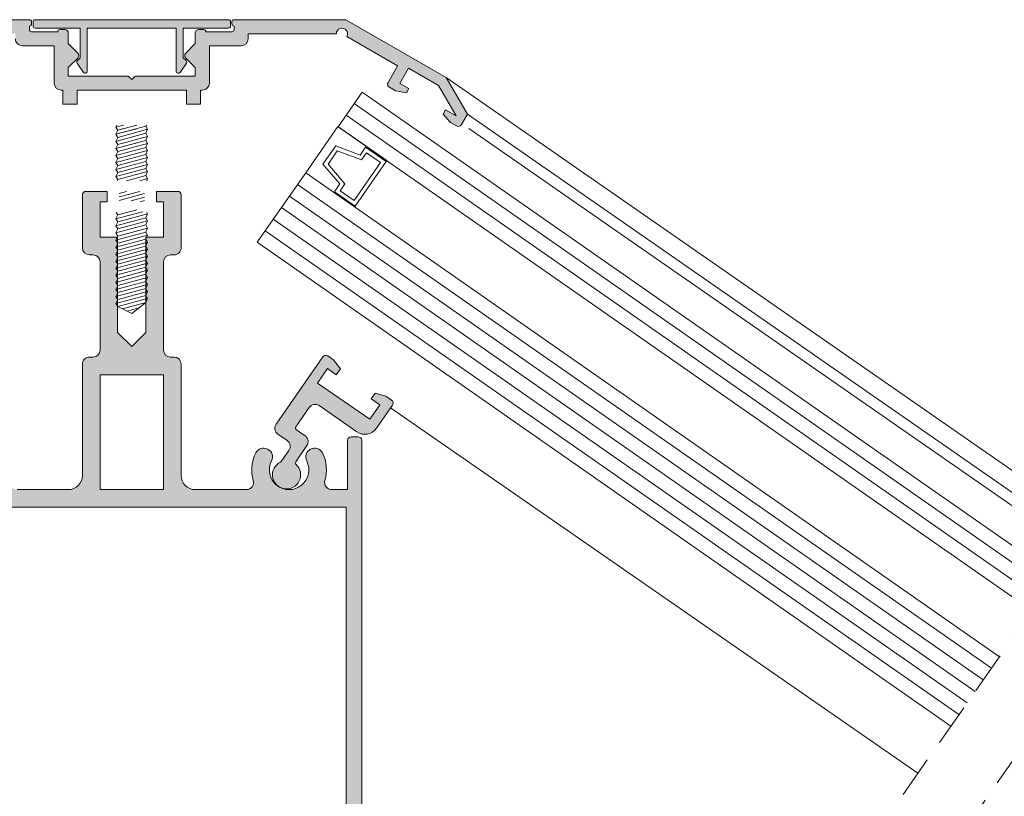
# Model space of a CAD drawing. Units: millimetres. Extents: x 17396 to 17693, y -6377 to -5957.
# Drawn here: x 17546 to 17592, y -6070 to -6034 of the extents above; entities that cross this region are included whole.
import ezdxf

# ---------------------------------------------------------------- set-up
doc = ezdxf.new("R2010")
doc.units = ezdxf.units.MM
doc.linetypes.add('DASHEDX2', pattern=[1.5, 1, -0.5])
doc.layers.get('0').update_dxf_attribs({"lineweight": 9})
doc.layers.add('LAMINADO', color=7, linetype='Continuous', lineweight=15, true_color=0x003200)
doc.layers.add('VIDRO 1-4', color=7, linetype='Continuous', lineweight=13, true_color=0x00d900)
for name, color, linetype, lineweight in [('LINHAS SECUNDÁRIAS', 7, 'Continuous', 15), ('PARAFUSO FIXAÇÃO', 7, 'Continuous', 9), ('PERFIL', 7, 'Continuous', 5), ('VIDRO COMPLEMENTOS', 7, 'Continuous', 13)]:
    doc.layers.add(name, color=color, linetype=linetype, lineweight=lineweight)

msp = doc.modelspace()

# ---------------------------------------------------------------- hatches: boundary and pattern name
at = {"layer": 'PERFIL'}
h = msp.add_hatch(color=256, dxfattribs=at)
edge = h.paths.add_edge_path()
edge.add_line((17554.49110806207, -6037.745974703276), (17553.82444141592, -6037.745974703276))
edge.add_line((17553.82444141592, -6037.745974703276), (17553.82444141592, -6037.079308057121))
edge.add_line((17553.82444141592, -6037.079308057121), (17548.65777490823, -6037.079308057121))
edge.add_line((17548.65777490823, -6037.079308057121), (17548.65777490823, -6037.745974703276))
edge.add_line((17548.65777490823, -6037.745974703276), (17547.99110826207, -6037.745974703276))
edge.add_line((17547.99110826207, -6037.745974703276), (17547.99110826207, -6037.079308057121))
edge.add_line((17547.99110826207, -6037.079308057121), (17547.90777493131, -6037.079308057121))
edge.add_arc((17547.90777493131, -6036.745974734044), 0.3333333230766584, 180, 270, ccw=False)
edge.add_line((17547.57444160823, -6036.745974734044), (17547.57444160823, -6034.979308121739))
edge.add_line((17547.57444160823, -6034.979308121739), (17546.07444165438, -6034.979308121739))
edge.add_arc((17546.07444165438, -6034.645974798662), 0.3333333230766584, 180, 270, ccw=False)
edge.add_line((17545.74110833131, -6034.645974798662), (17545.74110833131, -6034.412641472506))
edge.add_line((17545.74110833131, -6034.412641472506), (17541.57444179284, -6034.412641472506))
edge.add_arc((17541.30777513438, -6034.412641472506), 0.2666666584627819, 0, 210.0000000001621)
edge.add_line((17541.07683503381, -6034.545974801737), (17538.6808314904, -6035.92930809251))
edge.add_line((17538.6808314904, -6035.92930809251), (17539.13083147655, -6036.708730931933))
edge.add_arc((17538.98649391369, -6036.792064262704), 0.1666666615383166, -59.99999999927542, 30.000000000724583, ccw=False)
edge.add_line((17539.06982724446, -6036.936401825559), (17538.78115211875, -6037.103068487098))
edge.add_line((17538.78115211875, -6037.103068487098), (17538.26480609941, -6037.208730916548))
edge.add_line((17538.26480609941, -6037.208730916548), (17538.14813943634, -6037.006658328549))
edge.add_line((17538.14813943634, -6037.006658328549), (17538.58115212491, -6036.756658336241))
edge.add_line((17538.58115212491, -6036.756658336241), (17538.16448547105, -6036.034970521959))
edge.add_line((17538.16448547105, -6036.034970521959), (17536.74942200514, -6036.851957794929))
edge.add_line((17536.74942200514, -6036.851957794929), (17535.91608869745, -6038.295333423491))
edge.add_line((17535.91608869745, -6038.295333423491), (17536.41608868206, -6038.006658297779))
edge.add_line((17536.41608868206, -6038.006658297779), (17536.53275534514, -6038.20873088578))
edge.add_line((17536.53275534514, -6038.20873088578), (17536.18307598734, -6038.603068440942))
edge.add_line((17536.18307598734, -6038.603068440942), (17535.89440086163, -6038.769735102481))
edge.add_arc((17535.81106753086, -6038.625397539621), 0.1666666615440738, 210.0000000009116, 300.00000000102597, ccw=False)
edge.add_line((17535.666729968, -6038.708730870395), (17535.38339664338, -6038.217983156684))
edge.add_line((17535.38339664338, -6038.217983156684), (17536.38339661262, -6036.485932402408))
edge.add_line((17536.38339661262, -6036.485932402408), (17541.12914234492, -6033.745974826353))
edge.add_line((17541.12914234492, -6033.745974826353), (17546.40777497746, -6033.745974826353))
edge.add_arc((17546.40777497746, -6033.845974823275), 0.09999999692263373, -1.042224084812915e-09, 90, ccw=False)
edge.add_line((17546.50777497438, -6033.845974823277), (17546.50777497438, -6033.9459748202))
edge.add_arc((17546.40777497746, -6033.945974820201), 0.09999999692081474, -90, 5.210836206970271e-10, ccw=False)
edge.add_line((17546.40777497746, -6034.045974817122), (17546.40777497746, -6034.212641478661))
edge.add_arc((17546.50777497438, -6034.212641478663), 0.09999999692445272, 179.9999999989578, 269.9999999979156)
edge.add_line((17546.50777497438, -6034.312641475585), (17547.74110826977, -6034.312641475585))
edge.add_arc((17547.84110826669, -6034.312641475587), 0.09999999692445272, 89.99999999791561, 179.9999999989578, ccw=False)
edge.add_line((17547.84110826669, -6034.212641478661), (17548.07444159284, -6034.212641478661))
edge.add_arc((17548.07444159284, -6034.379308140201), 0.1666666615401482, 6.252776074688882e-10, 90, ccw=False)
edge.add_line((17548.24110825438, -6034.379308140199), (17548.24110825438, -6034.874570270837))
edge.add_line((17548.24110825438, -6034.874570270837), (17548.69229270403, -6035.325754720484))
edge.add_arc((17548.57444157746, -6035.443605847056), 0.1666666615385367, -44.999999999999886, 45, ccw=False)
edge.add_line((17548.69229270403, -6035.561456973627), (17548.24110825438, -6036.012641423277))
edge.add_line((17548.24110825438, -6036.012641423277), (17548.24110825438, -6036.412641410968))
edge.add_line((17548.24110825438, -6036.412641410968), (17551.07444150053, -6036.412641410968))
edge.add_line((17551.07444150053, -6036.412641410968), (17551.24110816207, -6036.579308072506))
edge.add_line((17551.24110816207, -6036.579308072506), (17551.40777482361, -6036.412641410968))
edge.add_line((17551.40777482361, -6036.412641410968), (17554.24110806976, -6036.412641410968))
edge.add_line((17554.24110806976, -6036.412641410968), (17554.24110806976, -6036.012641423277))
edge.add_line((17554.24110806976, -6036.012641423277), (17553.78992362012, -6035.561456973627))
edge.add_arc((17553.90777474669, -6035.443605847056), 0.1666666615385367, 135, 225, ccw=False)
edge.add_line((17553.78992362012, -6035.325754720484), (17554.24110806976, -6034.874570270837))
edge.add_line((17554.24110806976, -6034.874570270837), (17554.24110806976, -6034.379308140199))
edge.add_arc((17554.40777473131, -6034.379308140201), 0.1666666615419672, 90, 179.9999999993747, ccw=False)
edge.add_line((17554.40777473131, -6034.212641478661), (17554.64110805746, -6034.212641478661))
edge.add_arc((17554.64110805746, -6034.312641475583), 0.09999999692263373, -1.042224084812915e-09, 90, ccw=False)
edge.add_line((17554.74110805438, -6034.312641475585), (17555.97444134977, -6034.312641475585))
edge.add_arc((17555.97444134977, -6034.212641478663), 0.09999999692263373, 270, 360.0000000010422)
edge.add_line((17556.07444134669, -6034.212641478661), (17556.07444134669, -6034.045974817122))
edge.add_arc((17556.07444134669, -6033.945974820201), 0.09999999692172423, 179.9999999994789, 270, ccw=False)
edge.add_line((17555.97444134977, -6033.9459748202), (17555.97444134977, -6033.845974823277))
edge.add_arc((17556.07444134669, -6033.845974823275), 0.09999999692081474, 90, 180.0000000010422, ccw=False)
edge.add_line((17556.07444134669, -6033.745974826353), (17561.35307397923, -6033.745974826353))
edge.add_line((17561.35307397923, -6033.745974826353), (17566.09881971154, -6036.485932402408))
edge.add_line((17566.09881971154, -6036.485932402408), (17567.09881968077, -6038.217983156684))
edge.add_line((17567.09881968077, -6038.217983156684), (17566.81548635615, -6038.708730870395))
edge.add_arc((17566.6711487933, -6038.625397539625), 0.1666666615378618, 239.9999999994318, 329.9999999995462, ccw=False)
edge.add_line((17566.58781546252, -6038.769735102481), (17566.29914033681, -6038.603068440942))
edge.add_line((17566.29914033681, -6038.603068440942), (17565.94946097901, -6038.20873088578))
edge.add_line((17565.94946097901, -6038.20873088578), (17566.06612764209, -6038.006658297779))
edge.add_line((17566.06612764209, -6038.006658297779), (17566.56612762671, -6038.295333423491))
edge.add_line((17566.56612762671, -6038.295333423491), (17565.73279431901, -6036.851957794929))
edge.add_line((17565.73279431901, -6036.851957794929), (17564.31773085309, -6036.034970521959))
edge.add_line((17564.31773085309, -6036.034970521959), (17563.90106419924, -6036.756658336241))
edge.add_line((17563.90106419924, -6036.756658336241), (17564.33407688781, -6037.006658328549))
edge.add_line((17564.33407688781, -6037.006658328549), (17564.21741022474, -6037.208730916548))
edge.add_line((17564.21741022474, -6037.208730916548), (17563.7010642054, -6037.103068487098))
edge.add_line((17563.7010642054, -6037.103068487098), (17563.41238907968, -6036.936401825559))
edge.add_arc((17563.49572241045, -6036.792064262704), 0.1666666615383166, 149.9999999992754, 239.99999999927542, ccw=False)
edge.add_line((17563.3513848476, -6036.708730931933), (17563.80138483376, -6035.92930809251))
edge.add_line((17563.80138483376, -6035.92930809251), (17561.40538129034, -6034.545974801737))
edge.add_arc((17561.17444118977, -6034.412641472507), 0.2666666584610206, 330.0000000000071, 540.0000000001954)
edge.add_line((17560.9077745313, -6034.412641472508), (17556.74110799284, -6034.412641472506))
edge.add_line((17556.74110799284, -6034.412641472506), (17556.74110799284, -6034.645974798662))
edge.add_arc((17556.40777466977, -6034.645974798662), 0.3333333230766584, -90, 0, ccw=False)
edge.add_line((17556.40777466977, -6034.979308121739), (17554.90777471592, -6034.979308121739))
edge.add_line((17554.90777471592, -6034.979308121739), (17554.90777471592, -6036.745974734044))
edge.add_arc((17554.57444139284, -6036.745974734044), 0.3333333230766584, -90, 0, ccw=False)
edge.add_line((17554.57444139284, -6037.079308057121), (17554.49110806207, -6037.079308057121))
edge.add_line((17554.49110806207, -6037.079308057121), (17554.49110806207, -6037.745974703276))
h = msp.add_hatch(color=256, dxfattribs=at)
edge = h.paths.add_edge_path()
edge.add_line((17548.65919303709, -6035.808221337847), (17548.95919302786, -6036.236665726684))
edge.add_arc((17549.04110822977, -6036.179308084815), 0.09999999692400938, 214.9999999988906, 359.9999999994789)
edge.add_line((17549.14110822669, -6036.179308084816), (17549.14110822669, -6034.145974814047))
edge.add_line((17549.14110822669, -6034.145974814047), (17553.34110809746, -6034.145974814047))
edge.add_line((17553.34110809746, -6034.145974814047), (17553.34110809746, -6036.179308084816))
edge.add_arc((17553.44110809438, -6036.179308084815), 0.09999999692081474, 180.0000000005211, 325.0000000011094)
edge.add_line((17553.52302329629, -6036.236665726684), (17553.82302328706, -6035.808221337847))
edge.add_arc((17553.74110808515, -6035.750863695978), 0.09999999692348771, 325.0000000015363, 405.6770312065036)
edge.add_line((17553.8109782967, -6035.679322428706), (17553.67444142054, -6035.545974770969))
edge.add_line((17553.67444142054, -6035.545974770969), (17553.67444142054, -6034.145974814047))
edge.add_line((17553.67444142054, -6034.145974814047), (17555.80777468823, -6034.145974814047))
edge.add_arc((17555.80777468823, -6034.045974817128), 0.09999999691899575, 270.0000000020844, 360.0000000031266)
edge.add_line((17555.90777468515, -6034.045974817122), (17555.90777468515, -6033.845974823277))
edge.add_arc((17555.80777468823, -6033.845974823272), 0.09999999691717676, 359.9999999968734, 449.9999999979156)
edge.add_line((17555.80777468823, -6033.745974826353), (17546.67444163592, -6033.745974826353))
edge.add_arc((17546.67444163592, -6033.845974823279), 0.0999999969262717, 90, 179.9999999989578)
edge.add_line((17546.57444163899, -6033.845974823277), (17546.57444163899, -6034.045974817122))
edge.add_arc((17546.67444163592, -6034.045974817121), 0.09999999692445272, 180.0000000010422, 270.0000000020844)
edge.add_line((17546.67444163592, -6034.145974814047), (17548.80777490362, -6034.145974814047))
edge.add_line((17548.80777490362, -6034.145974814047), (17548.80777490362, -6035.545974770969))
edge.add_line((17548.80777490362, -6035.545974770969), (17548.67123802745, -6035.679322428706))
edge.add_arc((17548.741108239, -6035.750863695974), 0.09999999692278858, 134.3229687968081, 215.0000000017936)
h = msp.add_hatch(color=256, dxfattribs=at)
edge = h.paths.add_edge_path()
edge.add_line((17550.0744415313, -6042.362641227893), (17549.74110820823, -6042.362641227893))
edge.add_line((17549.74110820823, -6042.362641227893), (17549.74110820823, -6044.029307843278))
edge.add_line((17549.74110820823, -6044.029307843278), (17550.57444151592, -6044.029307843278))
edge.add_line((17550.57444151592, -6044.029307843278), (17550.57444151592, -6048.529307704816))
edge.add_line((17550.57444151592, -6048.529307704816), (17551.24110816207, -6049.19597435097))
edge.add_line((17551.24110816207, -6049.19597435097), (17551.90777480823, -6048.529307704816))
edge.add_line((17551.90777480823, -6048.529307704816), (17551.90777480823, -6044.029307843278))
edge.add_line((17551.90777480823, -6044.029307843278), (17552.74110811592, -6044.029307843278))
edge.add_line((17552.74110811592, -6044.029307843278), (17552.74110811592, -6042.362641227893))
edge.add_line((17552.74110811592, -6042.362641227893), (17552.40777479285, -6042.362641227893))
edge.add_line((17552.40777479285, -6042.362641227893), (17552.40777479285, -6041.862641243278))
edge.add_line((17552.40777479285, -6041.862641243278), (17553.40777476208, -6041.862641243278))
edge.add_arc((17553.40777476208, -6042.029307904814), 0.1666666615365102, -6.252776074688882e-10, 90, ccw=False)
edge.add_line((17553.57444142361, -6042.029307904816), (17553.57444142361, -6044.529307827893))
edge.add_arc((17553.24110810053, -6044.529307827893), 0.3333333230766584, -90, 0, ccw=False)
edge.add_line((17553.24110810053, -6044.862641150969), (17553.074441439, -6044.862641150969))
edge.add_arc((17553.074441439, -6045.195974474046), 0.3333333230766584, 90, 180)
edge.add_line((17552.74110811592, -6045.195974474046), (17552.74110811592, -6049.362641012508))
edge.add_arc((17553.074441439, -6049.362641012508), 0.3333333230766584, 180, 270)
edge.add_line((17553.074441439, -6049.695974335585), (17553.24110810053, -6049.695974335585))
edge.add_arc((17553.24110810053, -6050.029307658661), 0.3333333230766584, 0, 90, ccw=False)
edge.add_line((17553.57444142361, -6050.029307658661), (17553.57444142361, -6055.295974163276))
edge.add_arc((17554.24110806976, -6055.295974163276), 0.6666666461533168, 180, 270)
edge.add_line((17554.24110806976, -6055.962640809429), (17556.66198014886, -6055.962640809429))
edge.add_arc((17556.66198014886, -6055.629307486352), 0.3333333230766584, 270, 376.6015495987292)
edge.add_arc((17558.67444126669, -6055.02930750481), 1.766666612305362, 152.9774086676606, 196.6015495992148, ccw=False)
edge.add_arc((17557.47182424674, -6054.415946117724), 0.4166666538459857, -27.02259133247088, 152.977408667529, ccw=False)
edge.add_arc((17558.67444126669, -6055.029307504816), 0.9333333046160721, 152.9774086674796, 387.0225913325203)
edge.add_arc((17559.87705828664, -6054.415946117724), 0.4166666538459857, 27.022591332470995, 207.0225913324709, ccw=False)
edge.add_arc((17558.67444126669, -6055.029307504819), 1.766666612306456, -16.601549598898373, 27.02259133265568, ccw=False)
edge.add_arc((17560.68690238452, -6055.629307486352), 0.3333333230777901, 163.3984504012708, 270)
edge.add_line((17560.68690238452, -6055.962640809429), (17561.44110784823, -6055.962640809429))
edge.add_line((17561.44110784823, -6055.962640809429), (17561.44110784823, -6053.629307547891))
edge.add_arc((17561.60777450976, -6053.629307547889), 0.1666666615346912, 90, 180.0000000006253, ccw=False)
edge.add_line((17561.60777450976, -6053.462640886352), (17561.94110783284, -6053.462640886352))
edge.add_arc((17561.94110783284, -6053.629307547892), 0.1666666615401482, 6.252776074688882e-10, 90.00000000125073, ccw=False)
edge.add_line((17562.10777449438, -6053.629307547891), (17562.10777449438, -6093.795972978661))
edge.add_arc((17561.44110784823, -6093.795972978661), 0.6666666461533168, -90, 0, ccw=False)
edge.add_line((17561.44110784823, -6094.462639624814), (17541.04110847592, -6094.462639624814))
edge.add_arc((17541.04110847592, -6093.795972978661), 0.6666666461533168, 180, 270, ccw=False)
edge.add_line((17540.37444182976, -6093.795972978661), (17540.37444182976, -6053.629307547891))
edge.add_arc((17540.5411084913, -6053.629307547889), 0.1666666615346912, 90, 180.0000000006253, ccw=False)
edge.add_line((17540.5411084913, -6053.462640886352), (17540.87444181438, -6053.462640886352))
edge.add_arc((17540.87444181438, -6053.629307547892), 0.1666666615401482, 6.252776074688882e-10, 90.00000000125073, ccw=False)
edge.add_line((17541.04110847592, -6053.629307547891), (17541.04110847592, -6055.962640809429))
edge.add_line((17541.04110847592, -6055.962640809429), (17541.79531393963, -6055.962640809429))
edge.add_arc((17541.79531393963, -6055.629307486355), 0.3333333230739299, 270.0000000006253, 376.6015495993573)
edge.add_arc((17543.80777505746, -6055.029307504819), 1.76666661230625, 152.9774086673442, 196.6015495988984, ccw=False)
edge.add_arc((17542.60515803751, -6054.415946117724), 0.4166666538459857, -27.02259133247088, 152.977408667529, ccw=False)
edge.add_arc((17543.80777505746, -6055.029307504816), 0.9333333046160721, 152.9774086674796, 387.0225913325203)
edge.add_arc((17545.01039207741, -6054.415946117724), 0.4166666538459857, 27.022591332470995, 207.0225913324709, ccw=False)
edge.add_arc((17543.80777505746, -6055.029307504819), 1.766666612306456, -16.601549598898373, 27.02259133265568, ccw=False)
edge.add_arc((17545.82023617529, -6055.629307486352), 0.3333333230777901, 163.3984504012708, 270)
edge.add_line((17545.82023617529, -6055.962640809429), (17548.24110825438, -6055.962640809429))
edge.add_arc((17548.24110825438, -6055.295974163276), 0.6666666461533168, 270, 360)
edge.add_line((17548.90777490054, -6055.295974163276), (17548.90777490054, -6050.029307658661))
edge.add_arc((17549.24110822361, -6050.029307658661), 0.3333333230766584, 90, 180, ccw=False)
edge.add_line((17549.24110822361, -6049.695974335585), (17549.40777488515, -6049.695974335585))
edge.add_arc((17549.40777488515, -6049.362641012508), 0.3333333230766584, 270, 360)
edge.add_line((17549.74110820823, -6049.362641012508), (17549.74110820823, -6045.195974474046))
edge.add_arc((17549.40777488515, -6045.195974474046), 0.3333333230766584, 0, 90)
edge.add_line((17549.40777488515, -6044.862641150969), (17549.24110822361, -6044.862641150969))
edge.add_arc((17549.24110822361, -6044.529307827893), 0.3333333230766584, 180, 270, ccw=False)
edge.add_line((17548.90777490054, -6044.529307827893), (17548.90777490054, -6042.029307904816))
edge.add_arc((17549.07444156207, -6042.029307904814), 0.1666666615346912, 90, 180.0000000006253, ccw=False)
edge.add_line((17549.07444156207, -6041.862641243278), (17550.0744415313, -6041.862641243278))
edge.add_line((17550.0744415313, -6041.862641243278), (17550.0744415313, -6042.362641227893))
h.paths.add_polyline_path([(17541.10777514054, -6092.795973009431), (17541.10777514054, -6056.795974117123), (17561.37444118361, -6056.795974117123), (17561.37444118361, -6092.795973009431)], flags=16)
h.paths.add_polyline_path([(17549.74110820823, -6050.529307643278), (17549.74110820823, -6055.962640809429), (17552.74110811592, -6055.962640809429), (17552.74110811592, -6050.529307643278)], flags=16)
h = msp.add_hatch(color=256, dxfattribs=at)
edge = h.paths.add_edge_path()
edge.add_line((17560.02023138728, -6050.928040375712), (17562.48517212526, -6052.638030610885))
edge.add_line((17562.48517212526, -6052.638030610885), (17562.96016941281, -6051.953324850335))
edge.add_line((17562.96016941281, -6051.953324850335), (17562.54934595648, -6051.668326477807))
edge.add_line((17562.54934595648, -6051.668326477807), (17562.7393448715, -6051.394444173587))
edge.add_line((17562.7393448715, -6051.394444173587), (17563.24516778534, -6051.542501394005))
edge.add_line((17563.24516778534, -6051.542501394005), (17563.51905008956, -6051.732500309025))
edge.add_arc((17563.42405063205, -6051.869441461136), 0.1666666615389751, -34.74999999933601, 55.25000000022891, ccw=False)
edge.add_line((17563.56099178416, -6051.964440918645), (17562.80099612408, -6053.059970135525))
edge.add_arc((17562.25323151564, -6052.679972305487), 0.666666646152911, 235.2500000000507, 325.2500000000507, ccw=False)
edge.add_line((17561.8732336856, -6053.227736913927), (17560.09299870818, -6051.992743966302))
edge.add_arc((17559.90299979315, -6052.266626270523), 0.3333333230800238, 55.24999999971514, 145.2499999997938)
edge.add_line((17559.62911748893, -6052.076627355503), (17558.99451283389, -6052.991406185552))
edge.add_arc((17559.07667752516, -6053.04840586006), 0.09999999692211271, 145.24999999744, 235.2499999988904)
edge.add_line((17559.01967785065, -6053.130570551325), (17559.43050130698, -6053.415568923853))
edge.add_arc((17559.24050239197, -6053.689451228075), 0.3333333230758765, -34.74999999969242, 55.25000000074277, ccw=False)
edge.add_line((17559.51438469619, -6053.879450143092), (17558.98626265247, -6054.640734923211))
edge.add_arc((17559.06842734373, -6054.69773459772), 0.09999999692211271, 145.24999999744, 227.7552825425832)
edge.add_arc((17558.55299846506, -6055.265282668488), 0.6666666461493308, -244.34184579412545, 47.755282545944624, ccw=False)
edge.add_arc((17558.22103114146, -6054.574214337825), 0.09999999691347924, 295.6581542106077, 325.2500000047188)
edge.add_line((17558.30319583273, -6054.631214012318), (17558.66688695982, -6054.106955419043))
edge.add_arc((17558.3930046556, -6053.916956504025), 0.3333333230789263, 325.2500000005356, 415.250000000318)
edge.add_line((17558.58300357062, -6053.643074199802), (17558.14479188387, -6053.339075935771))
edge.add_arc((17558.33479079889, -6053.065193631553), 0.333333323074961, 145.2499999994374, 235.2499999998725, ccw=False)
edge.add_line((17558.06090849467, -6052.875194716532), (17560.27440413352, -6049.684453938414))
edge.add_arc((17560.41134528563, -6049.779453395923), 0.1666666615397223, 55.25000000040711, 145.2500000004071, ccw=False)
edge.add_line((17560.50634474314, -6049.642512243811), (17560.78022704736, -6049.83251115883))
edge.add_line((17560.78022704736, -6049.83251115883), (17561.09605104618, -6050.25445068347))
edge.add_line((17561.09605104618, -6050.25445068347), (17560.90605213116, -6050.52833298769))
edge.add_line((17560.90605213116, -6050.52833298769), (17560.49522867483, -6050.24333461516))
edge.add_line((17560.49522867483, -6050.24333461516), (17560.02023138728, -6050.928040375712))

# ---------------------------------------------------------------- linework, layer by layer
at = {"linetype": 'DASHEDX2', "ltscale": 2}
for p, q in [((17567.0388587253, -6099.863963125875, 0.8999999999999981), (17598.40303751599, -6055.064932998444, 0.8999999999999981)), ((17569.76949259914, -6101.775702928885, 0.8999999999999981), (17601.13367138983, -6056.976672801454, 0.8999999999999981))]:
    msp.add_line(p, q, dxfattribs=at)
at = {"layer": 'LAMINADO'}
for p, q in [((17560.98708809188, -6038.804227585538, 0.8999999999999981), (17562.13319619301, -6037.165192511363, 0.8999999999999981)), ((17562.13319619301, -6037.165192511363, 0.8999999999999981), (17594.91632039491, -6060.045185993283, 0.8999999999999981)), ((17560.98708809188, -6038.804227585538, 0.8999999999999981), (17593.76909604562, -6061.683824088347, 0.8999999999999981)), ((17557.1667277546, -6044.267677833036, 0.8999999999999981), (17559.45894395704, -6040.989607684432, 0.8999999999999981)), ((17592.24146001427, -6063.865823274394, 0.8999999999999981), (17559.45894395707, -6040.989607684452, 0.8999999999999981)), ((17591.09620242376, -6065.501652149208, 0.8999999999999981), (17558.31283585592, -6042.628642758616, 0.8999999999999981)), ((17589.947830561, -6067.141929295341, 0.8999999999999981), (17557.1667277546, -6044.267677833036, 0.8999999999999981))]:
    msp.add_line(p, q, dxfattribs=at)
at = {"layer": 'LINHAS SECUNDÁRIAS', "lineweight": 13}
for p, q in [((17566.09881971154, -6036.485932402408, 0.8999999999999981), (17596.58418210883, -6057.662895429624, 0.8999999999999981)), ((17567.09881968077, -6038.217983156684, 0.8999999999999981), (17596.09524740367, -6058.361265399161, 0.8999999999999981)), ((17567.16474873613, -6038.895254484963, 0.8999999999999981), (17595.79773351148, -6058.786219417826, 0.8999999999999981))]:
    msp.add_line(p, q, dxfattribs=at)
at = {"layer": 'LINHAS SECUNDÁRIAS', "lineweight": 13, "elevation": 0.8999999999999981}
msp.add_lwpolyline([(17563.47316590034, -6052.091041407021), (17588.38556687052, -6069.373388904199)], dxfattribs=at)
at = {"layer": 'PARAFUSO FIXAÇÃO'}
for p, q in [((17550.49204851846, -6038.83045466991, 0.8999999999999981), (17550.53471513012, -6038.733688894056, 0.8999999999999981)), ((17550.57537351589, -6038.974777665469, 0.8999999999999981), (17550.49204851846, -6038.83045466991, 0.8999999999999981)), ((17550.57537351589, -6038.974777665469, 0.8999999999999981), (17550.52246451753, -6038.883136668287, 0.8999999999999981)), ((17550.57537351589, -6038.974777665469, 0.8999999999999981), (17550.52246451753, -6038.883136668287, 0.8999999999999981)), ((17551.99189847231, -6038.928521000226, 0.8999999999999981), (17551.96581980644, -6038.88335133495, 0.8999999999999981)), ((17551.99189847231, -6038.928521000226, 0.8999999999999981), (17551.96581980644, -6038.88335133495, 0.8999999999999981)), ((17550.49204851846, -6039.497054649398, 0.8999999999999981), (17550.57537351589, -6039.308077655213, 0.8999999999999981)), ((17550.57537351589, -6039.308077655213, 0.8999999999999981), (17550.55336118324, -6039.269950989718, 0.8999999999999981)), ((17550.57537351589, -6039.641377644956, 0.8999999999999981), (17550.49204851846, -6039.497054649398, 0.8999999999999981)), ((17550.57537351589, -6039.641377644956, 0.8999999999999981), (17550.52246451753, -6039.549736647775, 0.8999999999999981)), ((17551.99189847231, -6039.595120979714, 0.8999999999999981), (17551.96581980644, -6039.549951314438, 0.8999999999999981)), ((17550.49204851846, -6040.163654628886, 0.8999999999999981), (17550.57537351589, -6039.974677634701, 0.8999999999999981)), ((17550.57537351589, -6040.307977624444, 0.8999999999999981), (17550.49204851846, -6040.163654628886, 0.8999999999999981)), ((17550.57537351589, -6039.974677634701, 0.8999999999999981), (17550.55336118324, -6039.936550969206, 0.8999999999999981)), ((17551.99189847231, -6043.261420866905, 0.8999999999999981), (17551.90857347487, -6043.117097871344, 0.8999999999999981)), ((17550.49204851846, -6043.496654526331, 0.8999999999999981), (17550.57537351589, -6043.307677532147, 0.8999999999999981)), ((17550.57537351589, -6043.640977521892, 0.8999999999999981), (17550.49204851846, -6043.496654526331, 0.8999999999999981)), ((17550.49204851846, -6043.829954516076, 0.8999999999999981), (17550.57537351589, -6043.640977521892, 0.8999999999999981)), ((17551.90857347487, -6043.450397861089, 0.8999999999999981), (17551.99189847231, -6043.261420866905, 0.8999999999999981)), ((17551.99189847231, -6043.594720856648, 0.8999999999999981), (17551.90857347487, -6043.450397861089, 0.8999999999999981)), ((17550.57537351589, -6043.974277511635, 0.8999999999999981), (17550.49204851846, -6043.829954516076, 0.8999999999999981)), ((17550.49204851846, -6047.162954413522, 0.8999999999999981), (17550.57537351589, -6046.973977419338, 0.8999999999999981)), ((17550.57537351589, -6047.307277409081, 0.8999999999999981), (17550.49204851846, -6047.162954413522, 0.8999999999999981))]:
    msp.add_line(p, q, dxfattribs=at)
at = {"layer": 'PARAFUSO FIXAÇÃO', "elevation": 0.8999999999999981}
for points in [[(17550.49204851846, -6038.83045466991), (17550.85318337045, -6038.733688894056)], [(17550.49204851846, -6039.163754659655), (17551.90857347487, -6038.78419800467)], [(17550.49204851846, -6039.163754659653), (17551.47301448828, -6038.900905667741)], [(17550.49204851846, -6039.163754659653), (17551.47301448828, -6038.900905667741)], [(17550.57537351589, -6039.974677634703), (17550.49204851846, -6039.830354639143), (17550.57537351589, -6039.641377644956), (17550.49204851846, -6039.497054649398), (17550.57537351589, -6039.308077655213), (17550.49204851846, -6039.163754659653), (17550.57537351589, -6038.974777665469)], [(17550.57537351589, -6038.974777665469), (17551.47512920963, -6038.733688894056)], [(17550.57537351589, -6038.974777665469), (17551.47512920963, -6038.733688894056)], [(17550.57537351589, -6038.974777665469), (17550.86430450701, -6038.897359001184)], [(17550.57537351589, -6038.974777665469), (17550.86430450701, -6038.897359001184)], [(17550.57537351589, -6038.974777665469), (17550.86430450701, -6038.897359001184)], [(17550.57537351589, -6038.974777665469), (17550.86430450701, -6038.897359001184)], [(17550.57537351589, -6039.308077655213), (17551.99189847231, -6038.928521000226)], [(17550.57537351589, -6039.308077655213), (17551.99189847231, -6038.928521000226)], [(17551.99189847231, -6039.261820989973), (17551.90857347487, -6039.117497994414), (17551.99189847231, -6038.928521000228), (17551.90857347487, -6038.78419800467), (17551.930844289, -6038.733688894056)], [(17551.99189847231, -6039.928420969461), (17551.90857347487, -6039.7840979739), (17551.99189847231, -6039.595120979716), (17551.90857347487, -6039.450797984157), (17551.99189847231, -6039.261820989971), (17551.90857347487, -6039.117497994411), (17551.99189847231, -6038.928521000226)], [(17551.99189847231, -6039.928420969461), (17551.90857347487, -6039.7840979739), (17551.99189847231, -6039.595120979716), (17551.90857347487, -6039.450797984157), (17551.99189847231, -6039.261820989971), (17551.90857347487, -6039.117497994411), (17551.99189847231, -6038.928521000226)], [(17550.49204851846, -6039.497054649398), (17551.90857347487, -6039.117497994411)], [(17550.49204851846, -6039.830354639143), (17551.90857347487, -6039.450797984157)], [(17550.57537351589, -6039.641377644956), (17551.99189847231, -6039.261820989971)], [(17550.57537351589, -6039.641377644956), (17551.99189847231, -6039.261820989971)], [(17550.49204851846, -6039.830354639141), (17551.47301448828, -6039.567505647229)], [(17550.57537351589, -6040.641277614189), (17550.49204851846, -6040.49695461863), (17550.57537351589, -6040.307977624444), (17550.49204851846, -6040.163654628886), (17550.57537351589, -6039.974677634701), (17550.49204851846, -6039.830354639141), (17550.57537351589, -6039.641377644956)], [(17550.49204851846, -6040.163654628886), (17551.90857347487, -6039.784097973898)], [(17550.57537351589, -6039.641377644956), (17550.86430450701, -6039.563958980671)], [(17550.57537351589, -6039.641377644956), (17550.86430450701, -6039.563958980671)], [(17550.57537351589, -6039.974677634701), (17551.99189847231, -6039.595120979714)], [(17551.99189847231, -6040.595020948948), (17551.90857347487, -6040.450697953388), (17551.99189847231, -6040.261720959202), (17551.90857347487, -6040.117397963643), (17551.99189847231, -6039.928420969459), (17551.90857347487, -6039.784097973898), (17551.99189847231, -6039.595120979714)], [(17550.49204851846, -6040.49695461863), (17551.90857347487, -6040.117397963643)], [(17550.57537351589, -6041.307877593678), (17550.49204851846, -6041.16355459812), (17550.57537351589, -6040.974577603935), (17550.49204851846, -6040.830254608375), (17550.57537351589, -6040.641277614189), (17550.49204851846, -6040.49695461863), (17550.57537351589, -6040.307977624444)], [(17550.57537351589, -6040.307977624444), (17551.99189847231, -6039.928420969459)], [(17550.57537351589, -6040.307977624444), (17551.99189847231, -6039.928420969459)], [(17550.57537351589, -6040.641277614189), (17551.99189847231, -6040.261720959202)], [(17550.57537351589, -6040.641277614189), (17551.99189847231, -6040.261720959202)], [(17550.49204851846, -6040.830254608375), (17551.90857347487, -6040.450697953388)], [(17550.49204851846, -6041.16355459812), (17551.90857347487, -6040.783997943133)], [(17550.57537351589, -6040.974577603935), (17551.99189847231, -6040.595020948948)], [(17551.94735580702, -6041.362641258661), (17551.99189847231, -6041.261620928438), (17551.90857347487, -6041.117297932878), (17551.99189847231, -6040.928320938691), (17551.90857347487, -6040.783997943133), (17551.99189847231, -6040.595020948948)], [(17550.55122684997, -6041.362641258659), (17550.57537351589, -6041.307877593678)], [(17550.57537351589, -6041.307877593678), (17551.99189847231, -6040.928320938691)], [(17550.99293883638, -6041.362641258661), (17551.90857347487, -6041.117297932878)], [(17551.61488515058, -6041.362641258659), (17551.99189847231, -6041.261620928438)], [(17551.61488515058, -6041.362641258659), (17551.99189847231, -6041.261620928438)], [(17550.64611651372, -6042.12217223529), (17551.61469848391, -6041.862641243276)], [(17550.64611651372, -6041.955522240417), (17550.99275250305, -6041.862641243276)], [(17550.64612184705, -6042.28882089683), (17551.84611647679, -6041.967283240057)], [(17551.21779016279, -6042.302292563082), (17551.84611647679, -6042.133933234928)], [(17551.63509081662, -6042.357127228061), (17551.84526547682, -6042.300811229793)], [(17551.63509081662, -6042.357127228061), (17551.84526547682, -6042.300811229793)], [(17550.49204851846, -6043.163354536587), (17551.74600414654, -6042.827358213591)], [(17550.57537351589, -6043.307677532147), (17550.49204851846, -6043.163354536587), (17550.57537351589, -6042.974377542402), (17550.51066118455, -6042.86229254585)], [(17550.49204851846, -6043.496654526331), (17551.90857347487, -6043.117097871344)], [(17550.57537351589, -6042.974377542402), (17551.48438882126, -6042.730807883229)], [(17550.57537351589, -6043.307677532147), (17551.99189847231, -6042.92812087716)], [(17551.90857347487, -6043.117097871344), (17551.99189847231, -6042.92812087716), (17551.9540788068, -6042.862614879175)], [(17550.49204851846, -6043.829954516076), (17551.90857347487, -6043.450397861089)], [(17550.49204851846, -6043.829954516076), (17551.90857347487, -6043.450397861089)], [(17550.57537351589, -6043.640977521892), (17551.99189847231, -6043.261420866905)], [(17550.57537351589, -6043.640977521892), (17551.99189847231, -6043.261420866905)], [(17550.57537351589, -6043.974277511635), (17551.99189847231, -6043.594720856648)], [(17550.57537351589, -6043.974277511635), (17551.99189847231, -6043.594720856648)], [(17551.99189847231, -6044.594620825882), (17551.90857347487, -6044.450297830324), (17551.99189847231, -6044.261320836139), (17551.90857347487, -6044.116997840579), (17551.99189847231, -6043.928020846394), (17551.90857347487, -6043.783697850834), (17551.99189847231, -6043.594720856648)], [(17550.49204851846, -6044.163254505821), (17551.90857347487, -6043.783697850834)], [(17550.57537351589, -6044.974177480869), (17550.49204851846, -6044.829854485309), (17550.57537351589, -6044.640877491124), (17550.49204851846, -6044.496554495566), (17550.57537351589, -6044.307577501379), (17550.49204851846, -6044.163254505821), (17550.57537351589, -6043.974277511635)], [(17550.57537351589, -6044.307577501379), (17551.99189847231, -6043.928020846394)], [(17550.49204851846, -6044.496554495566), (17551.90857347487, -6044.116997840579)], [(17550.49204851846, -6044.829854485309), (17551.90857347487, -6044.450297830324)], [(17550.57537351589, -6044.640877491124), (17551.99189847231, -6044.261320836139)], [(17550.49204851846, -6045.163154475055), (17551.90857347487, -6044.783597820068)], [(17550.57537351589, -6045.974077450103), (17550.49204851846, -6045.829754454545), (17550.57537351589, -6045.640777460359), (17550.49204851846, -6045.4964544648), (17550.57537351589, -6045.307477470614), (17550.49204851846, -6045.163154475055), (17550.57537351589, -6044.974177480869)], [(17550.57537351589, -6044.974177480869), (17551.99189847231, -6044.594620825882)], [(17550.57537351589, -6044.974177480869), (17551.99189847231, -6044.594620825882)], [(17550.57537351589, -6045.307477470614), (17551.99189847231, -6044.927920815627)], [(17551.99189847231, -6045.594520795118), (17551.90857347487, -6045.450197799556), (17551.99189847231, -6045.261220805372), (17551.90857347487, -6045.116897809813), (17551.99189847231, -6044.927920815627), (17551.90857347487, -6044.783597820068), (17551.99189847231, -6044.594620825882)], [(17550.49204851846, -6045.4964544648), (17551.90857347487, -6045.116897809813)], [(17550.49204851846, -6045.829754454545), (17551.90857347487, -6045.450197799556)], [(17550.57537351589, -6045.640777460359), (17551.99189847231, -6045.261220805372)], [(17550.49204851846, -6046.163054444288), (17551.90857347487, -6045.783497789303)], [(17550.57537351589, -6045.974077450103), (17551.99189847231, -6045.594520795118)], [(17550.57537351589, -6045.974077450103), (17551.99189847231, -6045.594520795118)], [(17550.57537351589, -6046.307377439848), (17551.99189847231, -6045.927820784861)], [(17551.99189847231, -6046.594420764351), (17551.90857347487, -6046.450097768792), (17551.99189847231, -6046.261120774606), (17551.90857347487, -6046.116797779046), (17551.99189847231, -6045.927820784861), (17551.90857347487, -6045.783497789303), (17551.99189847231, -6045.594520795118)], [(17550.57537351589, -6046.973977419338), (17550.49204851846, -6046.829654423777), (17550.57537351589, -6046.640677429593), (17550.49204851846, -6046.496354434033), (17550.57537351589, -6046.307377439848), (17550.49204851846, -6046.163054444288), (17550.57537351589, -6045.974077450103)], [(17550.49204851846, -6046.496354434033), (17551.90857347487, -6046.116797779046)], [(17550.57537351589, -6046.640677429593), (17551.99189847231, -6046.261120774606)], [(17550.49204851846, -6046.829654423777), (17551.90857347487, -6046.450097768792)], [(17550.49204851846, -6047.162954413522), (17551.90857347487, -6046.783397758537)], [(17550.57537351589, -6046.973977419338), (17551.99189847231, -6046.594420764351)], [(17551.90857347487, -6047.11669774828), (17551.99189847231, -6046.927720754095), (17551.90857347487, -6046.783397758537), (17551.99189847231, -6046.594420764351)], [(17550.57537351589, -6047.307277409081), (17551.99189847231, -6046.927720754095)], [(17551.90857347487, -6047.11669774828), (17551.24197349538, -6047.628612732528), (17550.57537351589, -6047.307277409081)], [(17550.79757350906, -6047.414389072453), (17551.90857347487, -6047.11669774828)], [(17551.01977350222, -6047.521501069156), (17551.57527348513, -6047.372655073738)]]:
    msp.add_lwpolyline(points, dxfattribs=at)
at = {"layer": 'PERFIL', "elevation": 0.8999999999999981}
for points in [[(17541.12914234492, -6033.745974826353), (17546.40777497746, -6033.745974826353, -0.414213562373095), (17546.50777497438, -6033.845974823277), (17546.50777497438, -6033.9459748202, -0.414213562373095), (17546.40777497746, -6034.045974817122), (17546.40777497746, -6034.212641478661, 0.4142135623730949), (17546.50777497438, -6034.312641475585), (17547.74110826977, -6034.312641475585, -0.4142135623730951), (17547.84110826669, -6034.212641478661), (17548.07444159284, -6034.212641478661, -0.414213562373095), (17548.24110825438, -6034.379308140199), (17548.24110825438, -6034.874570270837), (17548.69229270403, -6035.325754720484, -0.4142135623730477), (17548.69229270403, -6035.561456973627), (17548.24110825438, -6036.012641423277), (17548.24110825438, -6036.412641410968), (17551.07444150053, -6036.412641410968), (17551.24110816207, -6036.579308072506), (17551.40777482361, -6036.412641410968), (17554.24110806976, -6036.412641410968), (17554.24110806976, -6036.012641423277), (17553.78992362012, -6035.561456973627, -0.414213562373048), (17553.78992362012, -6035.325754720484), (17554.24110806976, -6034.874570270837), (17554.24110806976, -6034.379308140199, -0.414213562373095), (17554.40777473131, -6034.212641478661), (17554.64110805746, -6034.212641478661, -0.414213562373095), (17554.74110805438, -6034.312641475585), (17555.97444134977, -6034.312641475585, 0.414213562373095), (17556.07444134669, -6034.212641478661), (17556.07444134669, -6034.045974817122, -0.4142135623730949), (17555.97444134977, -6033.9459748202), (17555.97444134977, -6033.845974823277, -0.4142135623730951), (17556.07444134669, -6033.745974826353), (17561.35307397923, -6033.745974826353), (17566.09881971154, -6036.485932402408), (17567.09881968077, -6038.217983156684), (17566.81548635615, -6038.708730870395, -0.4142135623731034), (17566.58781546252, -6038.769735102481), (17566.29914033681, -6038.603068440942), (17565.94946097901, -6038.20873088578), (17566.06612764209, -6038.006658297779), (17566.56612762671, -6038.295333423491), (17565.73279431901, -6036.851957794929), (17564.31773085309, -6036.034970521959), (17563.90106419924, -6036.756658336241), (17564.33407688781, -6037.006658328549), (17564.21741022474, -6037.208730916548), (17563.7010642054, -6037.103068487098), (17563.41238907968, -6036.936401825559, -0.4142135623730951), (17563.3513848476, -6036.708730931933), (17563.80138483376, -6035.92930809251), (17561.40538129034, -6034.545974801737, 1.303225372841185), (17560.9077745313, -6034.412641472508), (17556.74110799284, -6034.412641472506), (17556.74110799284, -6034.645974798662, -0.414213562373095), (17556.40777466977, -6034.979308121739), (17554.90777471592, -6034.979308121739), (17554.90777471592, -6036.745974734044, -0.414213562373095), (17554.57444139284, -6037.079308057121), (17554.49110806207, -6037.079308057121), (17554.49110806207, -6037.745974703276), (17553.82444141592, -6037.745974703276), (17553.82444141592, -6037.079308057121), (17548.65777490823, -6037.079308057121), (17548.65777490823, -6037.745974703276), (17547.99110826207, -6037.745974703276), (17547.99110826207, -6037.079308057121), (17547.90777493131, -6037.079308057121, -0.414213562373095), (17547.57444160823, -6036.745974734044), (17547.57444160823, -6034.979308121739), (17546.07444165438, -6034.979308121739, -0.4142135623730951), (17545.74110833131, -6034.645974798662)], [(17545.82023617529, -6055.962640809429), (17548.24110825438, -6055.962640809429, 0.4142135623730951), (17548.90777490054, -6055.295974163276), (17548.90777490054, -6050.029307658661, -0.4142135623730951), (17549.24110822361, -6049.695974335585), (17549.40777488515, -6049.695974335585, 0.4142135623730867), (17549.74110820823, -6049.362641012508), (17549.74110820823, -6045.195974474046, 0.4142135623730951), (17549.40777488515, -6044.862641150969), (17549.24110822361, -6044.862641150969, -0.4142135623730951), (17548.90777490054, -6044.529307827893), (17548.90777490054, -6042.029307904816, -0.4142135623730951), (17549.07444156207, -6041.862641243278), (17550.0744415313, -6041.862641243278), (17550.0744415313, -6042.362641227893), (17549.74110820823, -6042.362641227893), (17549.74110820823, -6044.029307843278), (17550.57444151592, -6044.029307843278), (17550.57444151592, -6048.529307704816), (17551.24110816207, -6049.19597435097), (17551.90777480823, -6048.529307704816), (17551.90777480823, -6044.029307843278), (17552.74110811592, -6044.029307843278), (17552.74110811592, -6042.362641227893), (17552.40777479285, -6042.362641227893), (17552.40777479285, -6041.862641243278), (17553.40777476208, -6041.862641243278, -0.4142135623730951), (17553.57444142361, -6042.029307904816), (17553.57444142361, -6044.529307827893, -0.4142135623730951), (17553.24110810053, -6044.862641150969), (17553.074441439, -6044.862641150969, 0.4142135623730951), (17552.74110811592, -6045.195974474046), (17552.74110811592, -6049.362641012508, 0.4142135623730867), (17553.074441439, -6049.695974335585), (17553.24110810053, -6049.695974335585, -0.4142135623730951), (17553.57444142361, -6050.029307658661), (17553.57444142361, -6055.295974163276, 0.4142135623730951), (17554.24110806976, -6055.962640809429), (17556.66198014886, -6055.962640809429, 0.5018631364247089), (17556.98141842154, -6055.534069394046, -0.1926788903578195), (17557.10064615416, -6054.226637047635, -1), (17557.84300233932, -6054.605255187814, 1.632574055567437), (17559.50588019406, -6054.605255187814, -1), (17560.24823637922, -6054.226637047635, -0.1926788903578196), (17560.36746411185, -6055.534069394046, 0.5018631364247091), (17560.68690238452, -6055.962640809429), (17561.44110784823, -6055.962640809429), (17561.44110784823, -6053.629307547891, -0.4142135623730951), (17561.60777450976, -6053.462640886352), (17561.94110783284, -6053.462640886352, -0.4142135623730951), (17562.10777449438, -6053.629307547891), (17562.10777449438, -6093.795972978661, -0.4142135623730951)]]:
    msp.add_lwpolyline(points, format="xyb", dxfattribs=at)
for points in [[(17548.65919303709, -6035.808221337847), (17548.95919302786, -6036.236665726684, 0.7332303362618323), (17549.14110822669, -6036.179308084816), (17549.14110822669, -6034.145974814047), (17553.34110809746, -6034.145974814047), (17553.34110809746, -6036.179308084816, 0.7332303362618323), (17553.52302329629, -6036.236665726684), (17553.82302328706, -6035.808221337847, 0.3673192940616183), (17553.8109782967, -6035.679322428706), (17553.67444142054, -6035.545974770969), (17553.67444142054, -6034.145974814047), (17555.80777468823, -6034.145974814047, 0.4142135623731505), (17555.90777468515, -6034.045974817122), (17555.90777468515, -6033.845974823277, 0.4142135623730951), (17555.80777468823, -6033.745974826353), (17546.67444163592, -6033.745974826353, 0.4142135623730673), (17546.57444163899, -6033.845974823277), (17546.57444163899, -6034.045974817122, 0.4142135623731227), (17546.67444163592, -6034.145974814047), (17548.80777490362, -6034.145974814047), (17548.80777490362, -6035.545974770969), (17548.67123802745, -6035.679322428706, 0.3673192940616186)], [(17560.02023138728, -6050.928040375712), (17562.48517212526, -6052.638030610885), (17562.96016941281, -6051.953324850335), (17562.54934595648, -6051.668326477807), (17562.7393448715, -6051.394444173587), (17563.24516778534, -6051.542501394005), (17563.51905008956, -6051.732500309025, -0.4142135623730951), (17563.56099178416, -6051.964440918645), (17562.80099612408, -6053.059970135525, -0.4142135623730985), (17561.8732336856, -6053.227736913927), (17560.09299870818, -6051.992743966302, 0.4142135623731022), (17559.62911748893, -6052.076627355503), (17558.99451283389, -6052.991406185552, 0.4142135623731189), (17559.01967785065, -6053.130570551325), (17559.43050130698, -6053.415568923853, -0.4142135623731022), (17559.51438469619, -6053.879450143092), (17558.98626265247, -6054.640734923211, 0.3763996637111516), (17559.00119748999, -6054.771762606947, -3.275817342635131), (17558.26433122715, -6054.664353685293, 0.1298411442900552), (17558.30319583273, -6054.631214012318), (17558.66688695982, -6054.106955419043, 0.4142135623731023), (17558.58300357062, -6053.643074199802), (17558.14479188387, -6053.339075935771, -0.4142135623730951), (17558.06090849467, -6052.875194716532), (17560.27440413352, -6049.684453938414, -0.4142135623731094), (17560.50634474314, -6049.642512243811), (17560.78022704736, -6049.83251115883), (17561.09605104618, -6050.25445068347), (17560.90605213116, -6050.52833298769), (17560.49522867483, -6050.24333461516)]]:
    msp.add_lwpolyline(points, format="xyb", close=True, dxfattribs=at)
for points in [[(17549.74110820823, -6050.529307643278), (17549.74110820823, -6055.962640809429), (17552.74110811592, -6055.962640809429), (17552.74110811592, -6050.529307643278)], [(17541.10777514054, -6092.795973009431), (17541.10777514054, -6056.795974117123), (17561.37444118361, -6056.795974117123), (17561.37444118361, -6092.795973009431)]]:
    msp.add_lwpolyline(points, close=True, dxfattribs=at)
at = {"layer": 'VIDRO 1-4'}
for p, q in [((17561.75018592359, -6037.710856940411, 0.8999999999999981), (17594.53219387733, -6060.590453443222, 0.8999999999999981)), ((17561.36863700773, -6038.257542262973, 0.8999999999999981), (17594.15064496148, -6061.137138765785, 0.8999999999999981)), ((17591.85913123321, -6064.408163557552, 0.8999999999999981), (17559.07576466538, -6041.535154166958, 0.8999999999999981)), ((17591.47766682849, -6064.954907853381, 0.8999999999999981), (17558.69430026065, -6042.081898462787, 0.8999999999999981)), ((17590.71082266929, -6066.048484870119, 0.8999999999999981), (17557.9297198629, -6043.174233407814, 0.8999999999999981)), ((17590.32932661514, -6066.595207082731, 0.8999999999999981), (17557.54822380875, -6043.720955620424, 0.8999999999999981))]:
    msp.add_line(p, q, dxfattribs=at)
at = {"layer": 'VIDRO COMPLEMENTOS', "elevation": 0.8999999999999981}
for points in [[(17563.25468033969, -6040.457047397612), (17563.28959226864, -6040.406890469679), (17560.9823735837, -6038.80094173827), (17559.45894395707, -6040.989607684452), (17561.766162642, -6042.59555641586), (17561.7947269475, -6042.554518929373), (17560.82122657352, -6041.876910126693), (17561.07513151129, -6041.512132468993), (17560.27619078203, -6040.583739026647), (17560.87921500924, -6039.717392089616), (17562.02727502794, -6040.144216252628), (17562.28117996571, -6039.779438594932)], [(17560.82122657352, -6041.876910126693), (17561.7947269475, -6042.554518929373), (17563.25468033969, -6040.457047397612), (17562.28117996571, -6039.779438594932), (17562.02727502794, -6040.144216252628), (17560.87921500924, -6039.717392089616), (17560.27619078203, -6040.583739026647), (17561.07513151129, -6041.512132468993)], [(17561.0841666766, -6041.829789220722), (17561.74760604154, -6042.291578826297), (17562.99174023662, -6040.504168303579), (17562.32830087168, -6040.042378698007), (17562.09867154024, -6040.372280315504), (17560.95061152154, -6039.945456152492), (17560.51485527878, -6040.571494160879), (17561.31379600804, -6041.499887603225)]]:
    msp.add_lwpolyline(points, close=True, dxfattribs=at)

doc.saveas('drawing.dxf')
